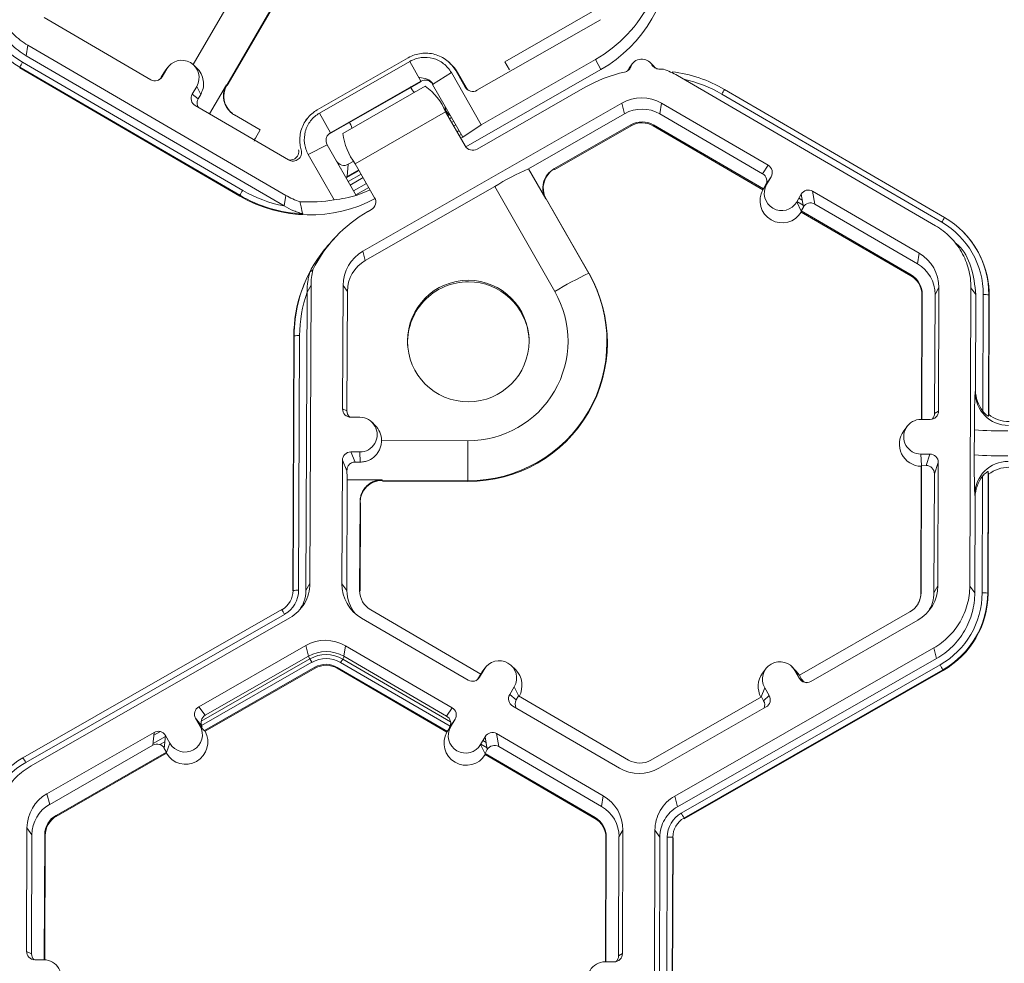
# Model space of a CAD drawing. Extents: x -324 to 159, y -27 to 266.
# Drawn here: x -216 to -212, y 205 to 208 of the extents above; entities that cross this region are included whole.
import ezdxf

# ---------------------------------------------------------------- set-up
doc = ezdxf.new("R2010")
doc.units = 0
doc.header["$LTSCALE"] = 0.5
doc.header["$MEASUREMENT"] = 0
doc.layers.add('CADdetails-9-EXTRAFINE', color=151, linetype='CONTINUOUS', lineweight=0)

msp = doc.modelspace()

# ---------------------------------------------------------------- linework, layer by layer
at = {"layer": 'CADdetails-9-EXTRAFINE'}
for p, q in [((-215.5933, 208.2352), (-215.4258, 208.5227)), ((-215.295, 208.4427), (-215.4625, 208.1552)), ((-215.4607, 208.1538), (-215.2938, 208.4404)), ((-214.0426, 208.4412), (-214.3833, 208.2462)), ((-216.1722, 208.4175), (-215.7578, 208.1762)), ((-214.4908, 208.1351), (-214.0113, 208.4094)), ((-216.2347, 208.3102), (-216.2414, 208.2689)), ((-216.2347, 208.3102), (-215.2333, 207.7272)), ((-216.2414, 208.2689), (-215.2402, 207.686)), ((-216.2557, 208.2443), (-215.4008, 207.7466)), ((-215.5778, 208.2202), (-215.5902, 208.2323)), ((-215.1113, 208.0594), (-214.7576, 208.2618)), ((-214.7511, 208.2476), (-215.1024, 208.0466)), ((-214.709, 208.1707), (-214.7511, 208.2476)), ((-214.595, 208.2396), (-214.601, 208.2455)), ((-214.4743, 208.0014), (-214.0309, 208.2551)), ((-214.3833, 208.2462), (-214.3651, 208.2144)), ((-214.0099, 208.2155), (-214.0309, 208.2551)), ((-213.8875, 208.2378), (-213.9004, 208.2205)), ((-213.803, 208.228), (-213.8184, 208.2432)), ((-216.2665, 208.2251), (-216.2669, 208.2224)), ((-215.4115, 207.7244), (-216.2669, 208.2224)), ((-215.4116, 207.7274), (-216.2665, 208.2251)), ((-215.7172, 208.1856), (-215.7071, 208.2029)), ((-215.6958, 208.2182), (-215.7135, 208.1879)), ((-215.7071, 208.2029), (-215.6958, 208.2182)), ((-215.7071, 208.2029), (-215.702, 208.2106)), ((-215.6917, 208.2245), (-215.702, 208.2106)), ((-214.5902, 208.2039), (-214.663, 208.1582)), ((-214.4743, 208.0014), (-214.5902, 208.2039)), ((-214.5735, 208.2117), (-214.5368, 208.1476)), ((-214.5659, 208.2039), (-214.5735, 208.2117)), ((-214.5331, 208.1464), (-214.5659, 208.2039)), ((-214.5345, 207.9154), (-214.0099, 208.2155)), ((-213.9055, 208.2126), (-213.9004, 208.2205)), ((-212.7104, 207.6094), (-213.7117, 208.1924)), ((-215.7172, 208.1856), (-215.7135, 208.1879)), ((-215.4641, 208.156), (-215.5297, 208.0434)), ((-214.7066, 208.17), (-215.0663, 207.9642)), ((-214.709, 208.1707), (-215.0603, 207.9697)), ((-214.7142, 208.1846), (-214.716, 208.1836)), ((-214.7066, 208.17), (-214.709, 208.1707)), ((-214.6797, 208.1729), (-214.6821, 208.1736)), ((-214.5458, 207.9535), (-214.663, 208.1582)), ((-214.6614, 208.1592), (-214.6619, 208.1599)), ((-215.5969, 208.12), (-215.5792, 208.1503)), ((-215.5969, 208.12), (-215.5739, 208.1021)), ((-215.564, 208.119), (-215.5792, 208.1503)), ((-215.5739, 208.1021), (-215.564, 208.119)), ((-215.0124, 207.9679), (-214.6921, 208.1512)), ((-214.5368, 208.1476), (-214.5331, 208.1464)), ((-214.0711, 208.1469), (-214.4907, 207.9068)), ((-212.6853, 207.6227), (-213.5402, 208.1203)), ((-213.5293, 208.1384), (-212.6744, 207.6408)), ((-215.5852, 208.0758), (-215.2228, 207.8648)), ((-213.928, 208.0856), (-214.9338, 207.5102)), ((-213.928, 208.0856), (-213.9174, 208.0443)), ((-213.7742, 208.0851), (-213.7809, 208.0438)), ((-213.3598, 207.8438), (-213.7742, 208.0851)), ((-215.333, 207.9813), (-215.4329, 208.0394)), ((-215.1024, 208.0466), (-215.0603, 207.9697)), ((-214.9638, 207.8501), (-214.6125, 208.0511)), ((-214.6158, 208.0602), (-214.609, 208.0641)), ((-214.5992, 208.0391), (-214.6158, 208.0602)), ((-214.5369, 207.9191), (-214.6125, 208.0511)), ((-214.5992, 208.0391), (-214.5958, 208.041)), ((-213.9174, 208.0443), (-214.2908, 207.8306)), ((-213.3815, 207.8112), (-213.7809, 208.0438)), ((-215.1513, 208.0244), (-215.1565, 208.0175)), ((-214.5894, 208.0297), (-214.5976, 208.025)), ((-214.5809, 208.015), (-214.5892, 208.0103)), ((-214.5733, 208.0016), (-214.5815, 207.9969)), ((-214.5458, 207.9535), (-214.4743, 208.0014)), ((-214.1918, 207.8301), (-213.8927, 208.0012)), ((-213.8927, 208.0012), (-213.8918, 207.9976)), ((-213.8059, 208.0009), (-213.8065, 207.9973)), ((-213.8059, 208.0009), (-213.3785, 207.7521)), ((-215.3515, 207.9496), (-215.333, 207.9813)), ((-215.0603, 207.9697), (-215.0663, 207.9642)), ((-214.5602, 207.9788), (-214.5684, 207.9741)), ((-214.5518, 207.964), (-214.56, 207.9593)), ((-214.1889, 207.8276), (-213.8918, 207.9976)), ((-213.8065, 207.9973), (-213.3804, 207.7492)), ((-215.0728, 207.9237), (-215.1461, 207.8858)), ((-215.0728, 207.9237), (-214.9598, 207.7262)), ((-214.554, 207.9488), (-214.5458, 207.9535)), ((-215.1461, 207.8858), (-215.0456, 207.7101)), ((-214.9947, 207.801), (-214.9906, 207.848)), ((-214.9906, 207.848), (-214.9695, 207.8601)), ((-214.8883, 207.7181), (-214.9638, 207.8501)), ((-215.018, 207.8301), (-215.0189, 207.8296)), ((-215.018, 207.8301), (-215.0181, 207.8282)), ((-214.9489, 207.824), (-214.9992, 207.7952)), ((-214.9503, 207.8264), (-214.9947, 207.801)), ((-214.9405, 207.8093), (-214.9908, 207.7805)), ((-214.2908, 207.8306), (-214.2239, 207.7137)), ((-214.1907, 207.8298), (-214.1889, 207.8276)), ((-213.3815, 207.8112), (-213.3598, 207.8438)), ((-214.9328, 207.7959), (-214.9832, 207.7671)), ((-214.9197, 207.773), (-214.9701, 207.7442)), ((-213.3482, 207.7996), (-213.3698, 207.767)), ((-213.3658, 207.7692), (-213.3482, 207.7996)), ((-214.9113, 207.7583), (-214.9616, 207.7295)), ((-214.422, 207.7617), (-214.9245, 207.4742)), ((-214.1884, 207.3537), (-214.422, 207.7617)), ((-213.3791, 207.7511), (-213.3804, 207.7492)), ((-213.3791, 207.7511), (-213.3658, 207.7692)), ((-213.3785, 207.7521), (-213.3791, 207.7511)), ((-213.3785, 207.7521), (-213.3698, 207.767)), ((-213.2492, 207.7014), (-213.2316, 207.7317)), ((-213.2233, 207.6817), (-213.2316, 207.7317)), ((-212.7729, 207.5021), (-213.1873, 207.7434)), ((-213.1873, 207.7434), (-213.179, 207.6934)), ((-215.4115, 207.7244), (-215.4116, 207.7274)), ((-215.24, 207.6859), (-215.2333, 207.7272)), ((-214.2223, 207.7135), (-214.057, 207.4248)), ((-214.2206, 207.7113), (-214.2223, 207.7135)), ((-214.0558, 207.4236), (-214.2206, 207.7113)), ((-213.2317, 207.6653), (-213.2492, 207.7014)), ((-213.2484, 207.7028), (-213.2245, 207.6889)), ((-213.2406, 207.7162), (-213.2278, 207.7088)), ((-213.2321, 207.7308), (-213.2314, 207.7304)), ((-212.7796, 207.4608), (-213.179, 207.6934)), ((-214.901, 207.672), (-214.9141, 207.6645)), ((-213.232, 207.6667), (-213.2233, 207.6817)), ((-213.232, 207.6667), (-212.8046, 207.4179)), ((-213.232, 207.6667), (-213.2317, 207.6653)), ((-213.2313, 207.6624), (-213.2317, 207.6653)), ((-213.2313, 207.6624), (-212.8052, 207.4144)), ((-212.605, 207.5875), (-212.6059, 207.5884)), ((-215.0394, 207.5656), (-215.0498, 207.5546)), ((-212.6153, 207.5244), (-212.631, 207.5401)), ((-214.9338, 207.5102), (-214.9245, 207.4742)), ((-212.7729, 207.5021), (-212.7796, 207.4608)), ((-214.057, 207.4248), (-214.0558, 207.4236)), ((-212.8046, 207.4179), (-212.8052, 207.4144)), ((-215.1507, 207.3514), (-215.1551, 206.1932)), ((-215.1354, 207.3779), (-215.1507, 207.3516)), ((-215.1354, 207.3779), (-215.1398, 206.2194)), ((-215.0111, 207.3774), (-215.013, 206.898)), ((-215.0111, 207.3774), (-214.9943, 207.3544)), ((-214.9943, 207.3544), (-214.9961, 206.8901)), ((-212.6965, 207.3687), (-212.7118, 207.3425)), ((-212.6983, 206.8893), (-212.6965, 207.3687)), ((-212.5767, 206.2098), (-212.5723, 207.3683)), ((-212.5529, 207.3419), (-212.5723, 207.3683)), ((-212.7628, 207.3404), (-212.7646, 206.8572)), ((-212.7615, 207.3427), (-212.7633, 206.8572)), ((-212.7615, 207.3427), (-212.7628, 207.3404)), ((-212.7136, 206.8804), (-212.7118, 207.3425)), ((-212.5543, 206.9704), (-212.5529, 207.3419)), ((-212.5262, 206.8887), (-212.5245, 207.3418)), ((-212.5029, 207.3411), (-212.5047, 206.8697)), ((-212.5016, 207.3394), (-212.5033, 206.8766)), ((-212.5029, 207.3411), (-212.5016, 207.3394)), ((-215.2061, 206.1911), (-215.2023, 207.1807)), ((-215.205, 206.1928), (-215.2013, 207.1818)), ((-215.2013, 207.1818), (-215.2023, 207.1807)), ((-215.1798, 207.1822), (-215.1835, 206.1933)), ((-212.5558, 206.9629), (-212.5543, 206.9704)), ((-215.013, 206.898), (-214.9961, 206.8901)), ((-214.9456, 206.8653), (-214.9807, 206.8655)), ((-212.7659, 206.8572), (-212.7308, 206.8571)), ((-212.7136, 206.8804), (-212.6983, 206.8893)), ((-212.5047, 206.8697), (-212.5033, 206.8766)), ((-214.8862, 206.8338), (-214.8985, 206.846)), ((-212.8203, 206.83), (-212.8333, 206.8126)), ((-212.5593, 206.7196), (-212.5589, 206.8166)), ((-214.8616, 206.7752), (-214.5262, 206.774)), ((-214.5262, 206.774), (-214.5264, 206.619)), ((-214.9461, 206.7305), (-214.9812, 206.7306)), ((-214.9812, 206.7306), (-214.9639, 206.6915)), ((-214.9444, 206.6914), (-214.9461, 206.7305)), ((-212.7664, 206.7223), (-212.7314, 206.7222)), ((-212.7644, 206.6775), (-212.7664, 206.7223)), ((-212.7467, 206.6786), (-212.7314, 206.7222)), ((-215.0137, 206.6984), (-215.0155, 206.219)), ((-214.9959, 206.6579), (-215.0137, 206.6984)), ((-214.9639, 206.6915), (-214.9444, 206.6914)), ((-212.7653, 206.6749), (-212.7672, 206.182)), ((-212.764, 206.6787), (-212.7659, 206.1843)), ((-212.7653, 206.6749), (-212.764, 206.6787)), ((-212.764, 206.6787), (-212.7467, 206.6786)), ((-212.6991, 206.6897), (-212.7145, 206.6461)), ((-212.7009, 206.2103), (-212.6991, 206.6897)), ((-214.9945, 206.6228), (-214.9962, 206.1926)), ((-214.8598, 206.6223), (-214.9945, 206.6228)), ((-212.7162, 206.1841), (-212.7145, 206.6461)), ((-212.5289, 206.1834), (-212.5272, 206.6365)), ((-212.5055, 206.6541), (-212.5073, 206.1827)), ((-212.5042, 206.6438), (-212.506, 206.181)), ((-212.5042, 206.6438), (-212.5055, 206.6541)), ((-214.5264, 206.619), (-214.8593, 206.6202)), ((-214.858, 206.6173), (-214.5263, 206.616)), ((-214.5264, 206.619), (-214.5263, 206.616)), ((-212.5559, 206.555), (-212.5573, 206.5663)), ((-212.5573, 206.1835), (-212.5559, 206.555)), ((-214.9465, 206.1924), (-214.9452, 206.5369)), ((-214.9435, 206.5324), (-214.9448, 206.5353)), ((-214.9448, 206.1901), (-214.9435, 206.5324)), ((-215.1551, 206.1932), (-215.1398, 206.2194)), ((-215.0155, 206.219), (-214.9962, 206.1926)), ((-212.7009, 206.2103), (-212.7162, 206.1841)), ((-212.5767, 206.2098), (-212.5573, 206.1835)), ((-215.205, 206.1928), (-215.2061, 206.1911)), ((-214.9465, 206.1924), (-214.9448, 206.1901)), ((-212.7659, 206.1843), (-212.7672, 206.182)), ((-212.5073, 206.1827), (-212.506, 206.181)), ((-215.2229, 206.1406), (-215.2221, 206.1416)), ((-216.2543, 205.5427), (-215.2485, 206.1182)), ((-215.2379, 206.1), (-216.2436, 205.5246)), ((-214.476, 205.8683), (-214.9034, 206.1171)), ((-212.8096, 206.1093), (-213.2388, 205.8637)), ((-215.2171, 206.0866), (-216.2229, 205.5112)), ((-214.9392, 206.0856), (-214.5248, 205.8443)), ((-213.1945, 205.8394), (-212.7783, 206.0775)), ((-215.1554, 205.9788), (-215.5717, 205.7407)), ((-215.1554, 205.9788), (-215.1448, 205.9375)), ((-215.0017, 205.9783), (-215.0084, 205.937)), ((-214.5873, 205.737), (-215.0017, 205.9783)), ((-215.1448, 205.9375), (-215.546, 205.7079)), ((-215.1403, 205.9268), (-215.1458, 205.9369)), ((-215.0125, 205.9264), (-215.0071, 205.9362)), ((-214.609, 205.7044), (-215.0084, 205.937)), ((-213.7224, 205.3943), (-212.7166, 205.9697)), ((-212.7059, 205.9284), (-212.7166, 205.9697)), ((-215.5617, 205.6857), (-215.1403, 205.9268)), ((-215.5603, 205.6688), (-215.1323, 205.9137)), ((-215.1403, 205.9268), (-215.1323, 205.9137)), ((-215.0125, 205.9264), (-215.0207, 205.9132)), ((-215.0207, 205.9132), (-214.5949, 205.6653)), ((-215.0125, 205.9264), (-214.5934, 205.6824)), ((-214.3418, 205.8853), (-214.3572, 205.9005)), ((-213.7117, 205.3529), (-212.7059, 205.9284)), ((-213.6976, 205.3282), (-212.6918, 205.9037)), ((-213.2519, 205.8812), (-213.2674, 205.8964)), ((-215.5494, 205.6488), (-215.1201, 205.8944)), ((-215.5472, 205.6459), (-215.1192, 205.8908)), ((-215.1201, 205.8944), (-215.1192, 205.8908)), ((-215.0334, 205.8941), (-215.0339, 205.8905)), ((-215.0339, 205.8905), (-214.6079, 205.6424)), ((-215.0334, 205.8941), (-214.606, 205.6453)), ((-214.476, 205.8683), (-214.4847, 205.8534)), ((-214.4628, 205.8863), (-214.4805, 205.856)), ((-214.4764, 205.8681), (-214.4716, 205.8752)), ((-214.4761, 205.8683), (-214.4628, 205.8863)), ((-214.4587, 205.8926), (-214.4716, 205.8752)), ((-212.6811, 205.8844), (-213.6868, 205.309)), ((-212.6804, 205.8817), (-213.6861, 205.3062)), ((-213.3688, 205.8885), (-213.3818, 205.8712)), ((-213.2561, 205.8818), (-213.2387, 205.8514)), ((-213.2387, 205.8637), (-213.2561, 205.8818)), ((-213.2519, 205.8812), (-213.2381, 205.8635)), ((-213.2388, 205.8637), (-213.2302, 205.8487)), ((-212.6811, 205.8844), (-212.6804, 205.8817)), ((-214.4847, 205.8534), (-214.4805, 205.856)), ((-213.2387, 205.8514), (-213.2302, 205.8487)), ((-214.3462, 205.8185), (-214.3639, 205.7881)), ((-214.3639, 205.7881), (-214.3382, 205.7681)), ((-214.3289, 205.7826), (-214.3462, 205.8185)), ((-214.3295, 205.783), (-214.3382, 205.7681)), ((-213.9021, 205.5342), (-214.3295, 205.783)), ((-213.3865, 205.7792), (-213.3732, 205.8148)), ((-213.3774, 205.7645), (-213.3558, 205.7844)), ((-213.3732, 205.8148), (-213.3558, 205.7844)), ((-214.3522, 205.7439), (-213.9378, 205.5026)), ((-213.386, 205.7795), (-213.8153, 205.5339)), ((-213.386, 205.7795), (-213.3774, 205.7645)), ((-215.5717, 205.7407), (-215.546, 205.7079)), ((-214.609, 205.7044), (-214.5873, 205.737)), ((-213.784, 205.5021), (-213.3678, 205.7402)), ((-215.5837, 205.6965), (-215.5663, 205.6661)), ((-215.558, 205.6638), (-215.5837, 205.6965)), ((-215.582, 205.6936), (-215.5816, 205.6939)), ((-215.5736, 205.6789), (-215.571, 205.6804)), ((-215.5487, 205.6479), (-215.5663, 205.6661)), ((-215.5658, 205.6656), (-215.5614, 205.6681)), ((-214.5756, 205.6928), (-214.5973, 205.6602)), ((-214.5933, 205.6625), (-214.5756, 205.6928)), ((-215.745, 205.6415), (-216.1612, 205.4034)), ((-215.7494, 205.5916), (-215.745, 205.6415)), ((-215.746, 205.6302), (-215.7205, 205.6447)), ((-215.7008, 205.6295), (-215.7052, 205.5796)), ((-215.6834, 205.5991), (-215.7008, 205.6295)), ((-215.5487, 205.6479), (-215.5494, 205.6488)), ((-215.5472, 205.6459), (-215.5487, 205.6479)), ((-214.6066, 205.6444), (-214.6079, 205.6424)), ((-214.6066, 205.6444), (-214.5933, 205.6625)), ((-214.606, 205.6453), (-214.6066, 205.6444)), ((-214.606, 205.6453), (-214.5973, 205.6602)), ((-214.0003, 205.3953), (-214.4147, 205.6366)), ((-214.4147, 205.6366), (-214.4065, 205.5866)), ((-215.7494, 205.5916), (-216.1505, 205.362)), ((-215.7488, 205.5982), (-215.7011, 205.6255)), ((-215.7222, 205.5939), (-215.703, 205.6049)), ((-215.6967, 205.5632), (-215.6834, 205.5991)), ((-214.459, 205.6249), (-214.4767, 205.5946)), ((-214.4592, 205.5586), (-214.4767, 205.5946)), ((-214.4758, 205.596), (-214.4519, 205.5821)), ((-214.468, 205.6094), (-214.4552, 205.602)), ((-214.4595, 205.624), (-214.4588, 205.6236)), ((-214.4507, 205.5749), (-214.459, 205.6249)), ((-216.1259, 205.319), (-215.6966, 205.5646)), ((-216.125, 205.3154), (-215.697, 205.5602)), ((-215.7083, 205.5841), (-215.7046, 205.5862)), ((-215.6966, 205.5646), (-215.7052, 205.5796)), ((-215.6967, 205.5632), (-215.697, 205.5602)), ((-215.6966, 205.5646), (-215.6967, 205.5632)), ((-214.4507, 205.5749), (-214.4594, 205.5599)), ((-214.4594, 205.5599), (-214.032, 205.3111)), ((-214.4592, 205.5586), (-214.4594, 205.5599)), ((-214.4587, 205.5556), (-214.4592, 205.5586)), ((-214.4587, 205.5556), (-214.0326, 205.3075)), ((-214.007, 205.354), (-214.4065, 205.5866)), ((-216.1612, 205.4034), (-216.1505, 205.362)), ((-214.0003, 205.3953), (-214.007, 205.354)), ((-213.7224, 205.3943), (-213.7117, 205.3529)), ((-216.1259, 205.319), (-216.125, 205.3154)), ((-214.032, 205.3111), (-214.0326, 205.3075)), ((-213.6868, 205.309), (-213.6861, 205.3062)), ((-216.2386, 205.2706), (-216.2404, 204.7912)), ((-216.2386, 205.2706), (-216.2192, 205.2442)), ((-213.924, 205.2619), (-213.9393, 205.2357)), ((-213.9258, 204.7825), (-213.924, 205.2619)), ((-213.8041, 204.103), (-213.7997, 205.2615)), ((-213.7804, 205.2351), (-213.7997, 205.2615)), ((-216.2192, 205.2442), (-216.221, 204.7821)), ((-216.1714, 204.7585), (-216.1696, 205.244)), ((-216.1697, 204.7585), (-216.1679, 205.2417)), ((-216.1696, 205.244), (-216.1679, 205.2417)), ((-213.9902, 205.2336), (-213.9921, 204.7504)), ((-213.9889, 205.2358), (-213.9908, 204.7504)), ((-213.9889, 205.2358), (-213.9902, 205.2336)), ((-213.941, 204.7736), (-213.9393, 205.2357)), ((-213.7848, 204.0767), (-213.7804, 205.2351)), ((-213.7563, 204.0766), (-213.7519, 205.235)), ((-213.7303, 205.2343), (-213.7347, 204.0759)), ((-213.729, 205.2326), (-213.7334, 204.0742)), ((-213.7303, 205.2343), (-213.729, 205.2326)), ((-216.2404, 204.7912), (-216.221, 204.7821)), ((-216.2081, 204.7587), (-216.1731, 204.7586)), ((-213.9934, 204.7504), (-213.9583, 204.7503)), ((-213.941, 204.7736), (-213.9258, 204.7825))]:
    msp.add_line(p, q, dxfattribs=at)
at = {"layer": 'CADdetails-9-EXTRAFINE', "flags": 128}
for points in [[(-213.767, 208.217), (-213.7756, 208.2175), (-213.7843, 208.2178)], [(-214.6018, 208.0323), (-214.6015, 208.0328), (-214.5992, 208.0391)], [(-215.001, 207.7982), (-215.001, 207.7982), (-214.9947, 207.801)], [(-214.9059, 207.7489), (-214.9303, 207.7378), (-214.9598, 207.7262)]]:
    msp.add_lwpolyline(points, dxfattribs=at)
at = {"layer": 'CADdetails-9-EXTRAFINE'}
msp.add_circle((-214.5247, 207.1613), 0.2361, dxfattribs=at)
for centre, radius, start, end in [((-214.2778, 208.6838), 0.5394, 299.7708, 359.7788), ((-216.0929, 208.5234), 0.3452, 179.7858, 239.7984), ((-216.0929, 208.524), 0.3236, 179.7858, 239.7984), ((-214.2989, 208.7234), 0.5396, 299.7742, 333.3844), ((-215.9111, 208.0375), 0.4018, 149.0357, 152.1797), ((-215.6375, 208.1843), 0.0675, 329.7995, 149.788), ((-213.8507, 208.2104), 0.0459, 30.5097, 159.7282), ((-213.803, 207.6784), 0.5398, 102.2213, 119.7763), ((-213.8008, 207.672), 0.5397, 59.794, 82.7985), ((-215.7415, 208.2042), 0.0324, 239.7904, 329.771), ((-215.7451, 208.2019), 0.0324, 301.8386, 329.7745), ((-215.3888, 208.1123), 0.0852, 149.7922, 232.1925), ((-215.4533, 208.1752), 0.022, 240.6679, 245.408), ((-214.6899, 208.1407), 0.0337, 32.9934, 72.4969), ((-213.8009, 207.6726), 0.5181, 59.7939, 77.3156), ((-215.5689, 208.1037), 0.0324, 149.7722, 239.8035), ((-214.6674, 208.193), 0.0938, 208.098, 224.6117), ((-214.817, 207.9702), 0.2199, 21.5782, 55.3971), ((-214.5075, 208.1643), 0.0337, 209.7982, 299.7831), ((-214.5038, 208.1632), 0.0337, 209.7928, 248.888), ((-213.2407, 207.9521), 0.3435, 147.1437, 150.667), ((-213.8516, 207.9521), 0.1538, 59.7957, 119.7761), ((-215.443, 208.0231), 0.0192, 54.259, 58.3752), ((-214.6484, 208.0686), 0.0337, 345.5983, 11.1155), ((-213.8496, 207.9258), 0.1365, 59.7957, 119.7761), ((-215.0812, 207.9561), 0.1094, 17.1501, 31.2628), ((-213.8496, 207.9259), 0.0868, 59.7957, 119.7761), ((-213.8494, 207.9236), 0.0853, 59.7957, 119.7761), ((-214.7615, 208.0023), 0.2532, 187.8033, 216.9652), ((-215.3238, 207.9335), 0.0321, 149.776, 173.5916), ((-214.5077, 207.936), 0.0338, 210.0545, 300.0783), ((-215.0074, 207.8772), 0.0337, 209.7982, 299.7831), ((-213.8031, 206.7422), 1.1927, 114.1375, 121.2608), ((-214.1483, 207.7558), 0.0852, 119.7963, 209.7595), ((-214.1915, 207.8287), 0.00137, 52.4281, 103.4258), ((-213.3978, 207.7833), 0.0324, 329.7722, 59.8035), ((-213.3761, 207.8159), 0.0324, 329.7722, 59.8035), ((-215.0563, 207.5399), 0.4018, 149.0357, 152.1797), ((-215.1401, 208.1944), 0.5181, 239.794, 258.8625), ((-213.3053, 207.7067), 0.0863, 150.4757, 329.1117), ((-213.3075, 207.7353), 0.0675, 149.7995, 329.788), ((-213.2036, 207.7154), 0.0324, 59.7904, 149.771), ((-215.1401, 208.1939), 0.5398, 239.7952, 267.0958), ((-215.1399, 208.1909), 0.5398, 239.7949, 298.0139), ((-215.1421, 208.2412), 0.5398, 266.1761, 280.2983), ((-215.1015, 208.2444), 0.5372, 275.9792, 285.3), ((-214.9177, 207.7014), 0.0338, 299.4691, 29.5349), ((-214.2233, 207.712), 0.00183, 56.7686, 109.6638), ((-213.1953, 207.6654), 0.0324, 59.7904, 149.771), ((-214.6462, 207.1962), 0.5396, 119.7742, 153.3844), ((-212.3859, 207.4544), 0.3435, 147.1437, 150.667), ((-212.8481, 207.343), 0.3236, 359.7858, 59.7984), ((-212.8481, 207.3424), 0.3452, 359.7858, 59.7984), ((-212.8479, 207.3407), 0.3463, 359.7841, 45.4598), ((-214.4624, 207.0033), 0.8056, 136.8167, 140.4907), ((-214.663, 207.1786), 0.5393, 141.3115, 179.7818), ((-214.8574, 207.3768), 0.1537, 119.7713, 179.7783), ((-212.8502, 207.3693), 0.1537, 359.7858, 59.7984), ((-214.8557, 207.3539), 0.1386, 119.7713, 179.7783), ((-214.662, 207.1797), 0.5393, 152.4663, 179.7821), ((-212.8482, 207.343), 0.1364, 359.7858, 59.7984), ((-214.5243, 207.1555), 0.2361, 89.7758, 184.4029), ((-214.5243, 207.1574), 0.5384, 269.7691, 29.7805), ((-214.5241, 207.1556), 0.5396, 269.7691, 29.7805), ((-214.5242, 207.1555), 0.2361, 4.4232, 89.7959), ((-213.3745, 206.0059), 1.5745, 115.6889, 121.1291), ((-212.848, 207.3407), 0.0852, 359.7858, 59.7984), ((-212.8482, 207.343), 0.0867, 359.7858, 59.7984), ((-214.662, 207.1803), 0.5177, 160.7039, 179.7826), ((-214.5246, 207.1613), 0.3873, 269.7694, 29.7802), ((-212.52, 207.1276), 0.2142, 85.4029, 91.1926), ((-215.1858, 206.9714), 0.211, 88.353, 94.2077), ((-212.4234, 206.9698), 0.131, 179.7443, 218.2565), ((-210.2176, 206.8397), 2.3415, 176.9836, 180.5645), ((-212.4263, 206.9631), 0.1295, 180.1005, 269.8125), ((-214.9806, 206.8978), 0.0324, 179.7891, 269.7994), ((-214.9637, 206.89), 0.0324, 179.7822, 228.2879), ((-214.9459, 206.7979), 0.0674, 269.7666, 89.7987), ((-212.7662, 206.7898), 0.0674, 89.7666, 269.7987), ((-212.7307, 206.8894), 0.0324, 269.7735, 359.7751), ((-212.7459, 206.8805), 0.0324, 316.1805, 359.7827), ((-212.4233, 206.9773), 0.1286, 231.5367, 269.7736), ((-214.9441, 206.775), 0.0825, 0.1272, 45.459), ((-212.4559, 208.0978), 1.2853, 265.4029, 271.1926), ((-212.764, 206.7612), 0.0863, 143.3775, 269.1181), ((-214.9813, 206.6982), 0.0324, 89.7735, 179.7751), ((-212.7315, 206.6898), 0.0324, 359.7891, 89.7994), ((-209.8087, 206.6787), 2.7509, 179.149, 182.3419), ((-212.4562, 208.0008), 1.2853, 265.4029, 271.1926), ((-212.7468, 206.6462), 0.0324, 359.7891, 89.7994), ((-212.4281, 206.5646), 0.1292, 89.6245, 179.2532), ((-212.425, 206.5425), 0.1286, 89.7988, 128.033), ((-214.4398, 206.6614), 0.5561, 180.3561, 183.9846), ((-214.8533, 206.6229), 0.00654, 185.9078, 204.4235), ((-212.4249, 206.5546), 0.131, 141.3108, 179.8203), ((-214.8596, 206.5349), 0.0853, 89.8161, 179.7324), ((-214.9378, 206.5378), 0.00741, 186.555, 199.2341), ((-214.8618, 206.2184), 0.1537, 179.7858, 239.7984), ((-212.8546, 206.2109), 0.1537, 299.7713, 359.7783), ((-215.2914, 206.1931), 0.0864, 299.7713, 359.7783), ((-215.2914, 206.1937), 0.1079, 299.7713, 359.7783), ((-215.1896, 205.9824), 0.211, 88.353, 94.2077), ((-214.8598, 206.1921), 0.1364, 179.7839, 221.3983), ((-214.8598, 206.1921), 0.0867, 179.7858, 239.7984), ((-212.8526, 206.1846), 0.0868, 299.7713, 359.7783), ((-212.8524, 206.1823), 0.0852, 323.3703, 359.7812), ((-212.8526, 206.1846), 0.1364, 327.4315, 359.7816), ((-212.8525, 206.1846), 0.3237, 299.7713, 359.7783), ((-212.8525, 206.1841), 0.3452, 299.7713, 359.7783), ((-212.8524, 206.1824), 0.3464, 299.7713, 359.7783), ((-212.5244, 205.9692), 0.2142, 85.4029, 91.1926), ((-215.6325, 205.8802), 0.4517, 29.1127, 31.7856), ((-215.0791, 205.8453), 0.1538, 59.7957, 119.7761), ((-215.077, 205.819), 0.1365, 59.7957, 119.7761), ((-215.0768, 205.8159), 0.1278, 59.7957, 119.7761), ((-215.0769, 205.8167), 0.1116, 59.7957, 119.7761), ((-215.077, 205.8191), 0.0868, 59.7957, 119.7761), ((-215.0769, 205.8168), 0.0853, 59.7957, 119.7761), ((-214.4045, 205.8524), 0.0675, 329.7995, 149.788), ((-213.3147, 205.8483), 0.0675, 29.7867, 209.7661), ((-213.155, 205.6326), 0.5367, 27.9861, 30.3446), ((-214.4023, 205.8238), 0.0863, 330.4586, 45.4601), ((-213.3125, 205.8197), 0.0863, 143.3686, 209.0991), ((-214.5085, 205.8723), 0.0324, 239.7904, 329.771), ((-214.5127, 205.8697), 0.0324, 301.8386, 329.7745), ((-213.2106, 205.8675), 0.0324, 209.7982, 299.7831), ((-213.2022, 205.8648), 0.0324, 209.7929, 252.4982), ((-214.3359, 205.7719), 0.0324, 149.7722, 239.8035), ((-213.3839, 205.7683), 0.0324, 299.7643, 29.7914), ((-214.3102, 205.7518), 0.0324, 149.77, 209.5994), ((-213.4055, 205.7484), 0.0324, 336.7888, 29.7952), ((-215.5556, 205.7126), 0.0324, 119.7643, 209.7914), ((-215.5299, 205.6799), 0.0324, 119.7643, 209.7914), ((-214.6252, 205.6765), 0.0324, 329.7722, 59.8035), ((-214.6036, 205.7091), 0.0324, 329.7722, 59.8035), ((-215.6248, 205.6326), 0.0675, 209.7867, 29.7661), ((-215.7289, 205.6134), 0.0324, 29.7982, 119.7831), ((-215.6226, 205.604), 0.0863, 210.4793, 29.0736), ((-214.5328, 205.5999), 0.0863, 150.492, 329.0954), ((-214.535, 205.6285), 0.0675, 149.7995, 329.788), ((-214.431, 205.6086), 0.0324, 59.7904, 149.771), ((-215.7333, 205.5635), 0.0324, 29.7982, 119.7831), ((-214.4227, 205.5586), 0.0324, 59.7904, 149.771), ((-216.0828, 205.2431), 0.3452, 119.7713, 179.7783), ((-216.0829, 205.2436), 0.3237, 119.7713, 179.7783), ((-216.6383, 205.3048), 0.4517, 29.1127, 31.7856), ((-213.8584, 205.6092), 0.0868, 239.7957, 299.7761), ((-213.8604, 205.6356), 0.1538, 239.7957, 299.7761), ((-216.0849, 205.27), 0.1537, 119.7713, 179.7783), ((-216.0828, 205.2436), 0.1364, 119.7713, 179.7783), ((-214.0777, 205.2625), 0.1537, 359.7858, 59.7984), ((-214.0756, 205.2362), 0.1364, 359.7858, 59.7984), ((-213.644, 205.2346), 0.1079, 119.7713, 179.7783), ((-214.1607, 205.0571), 0.5367, 27.9861, 30.3446), ((-216.0828, 205.2437), 0.0868, 119.7713, 179.7783), ((-216.0826, 205.2414), 0.0852, 119.7713, 179.7783), ((-214.0755, 205.2339), 0.0852, 359.7858, 59.7984), ((-214.0757, 205.2362), 0.0867, 359.7858, 59.7984), ((-213.6439, 205.234), 0.0864, 119.7713, 179.7783), ((-213.7475, 205.0208), 0.2142, 85.4029, 91.1926), ((-216.208, 204.7911), 0.0324, 179.7891, 269.7994), ((-216.1886, 204.782), 0.0324, 179.7822, 225.6849), ((-216.1733, 204.6911), 0.0674, 269.7666, 89.7987), ((-213.9936, 204.683), 0.0674, 89.7666, 269.7987), ((-213.9582, 204.7827), 0.0324, 269.7735, 359.7751), ((-213.9734, 204.7737), 0.0324, 316.1805, 359.7827)]:
    msp.add_arc(centre, radius, start, end, dxfattribs=at)
for points, knots in [([(-216.3728, 208.5513), (-216.3729, 208.5271), (-216.3698, 208.5028), (-216.3574, 208.4559), (-216.3481, 208.4333), (-216.324, 208.3912), (-216.3092, 208.3717), (-216.275, 208.3373), (-216.2557, 208.3224), (-216.2347, 208.3102)], [5.759674, 5.759674, 5.759674, 5.759674, 6.02143, 6.02143, 6.283185, 6.283185, 6.544941, 6.544941, 6.806696, 6.806696, 6.806696, 6.806696]), ([(-216.2414, 208.2689), (-216.2637, 208.2818), (-216.2842, 208.2977), (-216.3205, 208.3343), (-216.3363, 208.355), (-216.3619, 208.3997), (-216.3717, 208.4237), (-216.3849, 208.4735), (-216.3882, 208.4993), (-216.3881, 208.5251)], [5.759674, 5.759674, 5.759674, 5.759674, 6.02143, 6.02143, 6.283185, 6.283185, 6.544941, 6.544941, 6.806696, 6.806696, 6.806696, 6.806696]), ([(-214.5735, 208.2117), (-214.5823, 208.227), (-214.5941, 208.2406), (-214.622, 208.2622), (-214.6381, 208.2702), (-214.6722, 208.2795), (-214.6902, 208.2807), (-214.7252, 208.2762), (-214.7423, 208.2705), (-214.7576, 208.2618)], [4.712389, 4.712389, 4.712389, 4.712389, 5.105088, 5.105088, 5.497787, 5.497787, 5.890486, 5.890486, 6.283185, 6.283185, 6.283185, 6.283185]), ([(-214.7511, 208.2476), (-214.7377, 208.2552), (-214.7228, 208.2602), (-214.6922, 208.2642), (-214.6765, 208.2631), (-214.6616, 208.259), (-214.6467, 208.255), (-214.6326, 208.248), (-214.6082, 208.2291), (-214.5979, 208.2172), (-214.5902, 208.2039)], [5.497939, 5.497939, 5.497939, 5.497939, 5.890486, 5.890486, 6.283185, 6.283185, 6.283185, 6.675884, 6.675884, 7.068431, 7.068431, 7.068431, 7.068431]), ([(-214.596, 208.2383), (-214.5921, 208.2354), (-214.5795, 208.2265), (-214.5714, 208.2131), (-214.5659, 208.2039)], [0, 0, 0, 0, 0.313722, 1, 1, 1, 1]), ([(-213.7843, 208.2178), (-213.7898, 208.218), (-213.7951, 208.2196), (-213.8044, 208.2251), (-213.8083, 208.229), (-213.8111, 208.2338)], [0, 0, 0, 0, 0.5, 0.5, 1, 1, 1, 1]), ([(-215.564, 208.119), (-215.5605, 208.1266), (-215.5533, 208.1419), (-215.5519, 208.1678), (-215.5584, 208.1935), (-215.5682, 208.2121), (-215.5772, 208.219), (-215.5781, 208.2198)], [0, 0, 0, 0, 0.224932, 0.448905, 0.696528, 0.967118, 1, 1, 1, 1]), ([(-213.8937, 208.2263), (-213.8956, 208.2212), (-213.8988, 208.2167), (-213.907, 208.2096), (-213.9119, 208.2071), (-213.9173, 208.2059)], [0, 0, 0, 0, 0.5, 0.5, 1, 1, 1, 1]), ([(-215.4329, 208.0394), (-215.4377, 208.0423), (-215.4423, 208.0455), (-215.4506, 208.0529), (-215.4545, 208.057), (-215.4613, 208.0659), (-215.4642, 208.0706), (-215.4692, 208.0806), (-215.4712, 208.0859), (-215.4741, 208.0966), (-215.475, 208.1021), (-215.4758, 208.1133), (-215.4756, 208.1189), (-215.4734, 208.1354), (-215.4698, 208.1463), (-215.4641, 208.156)], [0, 0, 0, 0, 0.125, 0.125, 0.25, 0.25, 0.375, 0.375, 0.5, 0.5, 0.625, 0.625, 0.75, 0.75, 1, 1, 1, 1]), ([(-214.6619, 208.1599), (-214.6669, 208.1687), (-214.6753, 208.1751), (-214.6941, 208.1825), (-214.7042, 208.1837), (-214.7142, 208.1846)], [0, 0, 0, 0, 0.5, 0.5, 1, 1, 1, 1]), ([(-214.663, 208.1582), (-214.6652, 208.1621), (-214.6681, 208.1654), (-214.6751, 208.1708), (-214.6791, 208.1728), (-214.6918, 208.1763), (-214.7012, 208.1752), (-214.709, 208.1707)], [0, 0, 0, 0, 0.25, 0.25, 0.5, 0.5, 1, 1, 1, 1]), ([(-215.5729, 208.0686), (-215.5743, 208.071), (-215.5772, 208.076), (-215.5787, 208.0859), (-215.5774, 208.0951), (-215.5748, 208.1002), (-215.5739, 208.1021)], [0, 0, 0, 0, 0.275023, 0.554108, 0.834579, 1, 1, 1, 1]), ([(-215.1113, 208.0594), (-215.1266, 208.0506), (-215.1402, 208.0388), (-215.1618, 208.0109), (-215.1698, 207.9948), (-215.1791, 207.9607), (-215.1803, 207.9427), (-215.1772, 207.9179), (-215.1756, 207.9107), (-215.1735, 207.9036)], [3.141593, 3.141593, 3.141593, 3.141593, 3.534292, 3.534292, 3.926991, 3.926991, 4.31969, 4.31969, 4.483819, 4.483819, 4.483819, 4.483819]), ([(-215.1461, 207.8858), (-215.1538, 207.8992), (-215.1588, 207.9141), (-215.1627, 207.9447), (-215.1616, 207.9604), (-215.1576, 207.9752), (-215.1535, 207.9901), (-215.1465, 208.0042), (-215.1276, 208.0286), (-215.1158, 208.0389), (-215.1024, 208.0466)], [5.497939, 5.497939, 5.497939, 5.497939, 5.890486, 5.890486, 6.283185, 6.283185, 6.283185, 6.675884, 6.675884, 7.068431, 7.068431, 7.068431, 7.068431]), ([(-215.0603, 207.9697), (-215.0642, 207.9675), (-215.0675, 207.9646), (-215.0729, 207.9576), (-215.0749, 207.9536), (-215.0784, 207.9408), (-215.0773, 207.9314), (-215.0728, 207.9237)], [0, 0, 0, 0, 0.25, 0.25, 0.5, 0.5, 1, 1, 1, 1]), ([(-215.1735, 207.9036), (-215.1716, 207.8971), (-215.1716, 207.8902), (-215.1757, 207.8773), (-215.1797, 207.8715), (-215.1902, 207.8633), (-215.1968, 207.8607), (-215.2068, 207.86), (-215.2102, 207.8603), (-215.2167, 207.8618), (-215.2198, 207.8631), (-215.2228, 207.8648)], [0, 0, 0, 0, 0.25, 0.25, 0.5, 0.5, 0.75, 0.75, 0.875, 0.875, 1, 1, 1, 1]), ([(-215.2199, 207.8648), (-215.2171, 207.8645), (-215.2106, 207.864), (-215.2006, 207.8676), (-215.1914, 207.8745), (-215.1851, 207.8842), (-215.1824, 207.8946), (-215.1831, 207.9013), (-215.1835, 207.9042)], [0, 0, 0, 0, 0.132839, 0.314473, 0.495979, 0.677441, 0.858964, 1, 1, 1, 1]), ([(-214.2239, 207.7137), (-214.2267, 207.7186), (-214.229, 207.7237), (-214.2325, 207.7342), (-214.2338, 207.7398), (-214.2351, 207.7509), (-214.2353, 207.7564), (-214.2344, 207.7675), (-214.2335, 207.7731), (-214.229, 207.7892), (-214.2238, 207.7994), (-214.2102, 207.817), (-214.2016, 207.8245), (-214.1918, 207.8301)], [0, 0, 0, 0, 0.125, 0.125, 0.25, 0.25, 0.375, 0.375, 0.5, 0.5, 0.75, 0.75, 1, 1, 1, 1]), ([(-215.1674, 207.6548), (-215.1675, 207.6551), (-215.1676, 207.6555), (-215.1677, 207.6558), (-215.1699, 207.6646), (-215.1719, 207.6734), (-215.1738, 207.6822), (-215.1753, 207.689), (-215.1767, 207.6958), (-215.1781, 207.7026)], [-0.0004979, -0.0004979, -0.0004979, -0.0004979, 0, 0, 0, 0.01318812, 0.01318812, 0.01318812, 0.02337382, 0.02337382, 0.02337382, 0.02337382]), ([(-215.24, 207.6859), (-215.2278, 207.6788), (-215.2152, 207.6726), (-215.196, 207.6646), (-215.1895, 207.6622), (-215.18, 207.6589), (-215.1768, 207.6579), (-215.1724, 207.6565), (-215.171, 207.656), (-215.1685, 207.6553), (-215.1675, 207.6549), (-215.1674, 207.6548)], [0, 0, 0, 0, 0.5, 0.5, 0.75, 0.75, 0.875, 0.875, 0.9375, 0.9375, 1, 1, 1, 1]), ([(-212.5723, 207.3683), (-212.5722, 207.3925), (-212.5753, 207.4168), (-212.5877, 207.4637), (-212.597, 207.4863), (-212.6211, 207.5284), (-212.6359, 207.5478), (-212.67, 207.5823), (-212.6894, 207.5972), (-212.7104, 207.6094)], [5.759674, 5.759674, 5.759674, 5.759674, 6.02143, 6.02143, 6.283185, 6.283185, 6.544941, 6.544941, 6.806696, 6.806696, 6.806696, 6.806696]), ([(-212.6325, 207.5421), (-212.6295, 207.5396), (-212.6007, 207.5163), (-212.5654, 207.4469), (-212.5572, 207.378), (-212.5529, 207.3419)], [0, 0, 0, 0, 0.053449, 0.503717, 1, 1, 1, 1]), ([(-215.1402, 207.429), (-215.1402, 207.429), (-215.1405, 207.428), (-215.1411, 207.4255), (-215.1415, 207.4241), (-215.1426, 207.4197), (-215.1433, 207.4165), (-215.1454, 207.4067), (-215.1466, 207.4), (-215.1496, 207.3797), (-215.1506, 207.3657), (-215.1507, 207.3516)], [0, 0, 0, 0, 0.0625, 0.0625, 0.125, 0.125, 0.25, 0.25, 0.5, 0.5, 1, 1, 1, 1]), ([(-215.1286, 207.4379), (-215.1308, 207.4361), (-215.133, 207.4344), (-215.1351, 207.4328), (-215.1368, 207.4315), (-215.1384, 207.4303), (-215.14, 207.4292), (-215.1401, 207.4291), (-215.1401, 207.4291), (-215.1402, 207.429)], [0, 0, 0, 0, 0.013071, 0.013071, 0.013071, 0.02337382, 0.02337382, 0.02337382, 0.02387172, 0.02387172, 0.02387172, 0.02387172]), ([(-212.5262, 206.8887), (-212.5241, 206.8861), (-212.522, 206.8836), (-212.5175, 206.8789), (-212.5151, 206.8766), (-212.5107, 206.8729), (-212.5086, 206.8714), (-212.5056, 206.8697), (-212.5047, 206.8694), (-212.5047, 206.8697)], [0, 0, 0, 0, 0.25, 0.25, 0.5, 0.5, 0.75, 0.75, 1, 1, 1, 1]), ([(-214.9444, 206.6914), (-214.9388, 206.6914), (-214.9333, 206.692), (-214.9225, 206.6942), (-214.9172, 206.6958), (-214.9022, 206.7022), (-214.8932, 206.7084), (-214.882, 206.7198), (-214.8786, 206.7241), (-214.8726, 206.733), (-214.8701, 206.7378), (-214.8659, 206.7479), (-214.8643, 206.7532), (-214.8621, 206.7641), (-214.8616, 206.7696), (-214.8616, 206.7752)], [0, 0, 0, 0, 0.125, 0.125, 0.25, 0.25, 0.5, 0.5, 0.625, 0.625, 0.75, 0.75, 0.875, 0.875, 1, 1, 1, 1]), ([(-214.9959, 206.6579), (-214.9959, 206.6613), (-214.9955, 206.6648), (-214.9934, 206.672), (-214.9916, 206.6757), (-214.9864, 206.6826), (-214.9828, 206.6858), (-214.9741, 206.6902), (-214.9691, 206.6915), (-214.9639, 206.6915)], [0, 0, 0, 0, 0.25, 0.25, 0.5, 0.5, 0.75, 0.75, 1, 1, 1, 1]), ([(-214.9452, 206.5369), (-214.9452, 206.5426), (-214.9446, 206.5481), (-214.9424, 206.559), (-214.9408, 206.5644), (-214.9365, 206.5747), (-214.9339, 206.5796), (-214.9277, 206.5889), (-214.9241, 206.5933), (-214.9163, 206.6012), (-214.912, 206.6047), (-214.9027, 206.611), (-214.8977, 206.6136), (-214.8823, 206.62), (-214.8711, 206.6223), (-214.8598, 206.6223)], [0, 0, 0, 0, 0.125, 0.125, 0.25, 0.25, 0.375, 0.375, 0.5, 0.5, 0.625, 0.625, 0.75, 0.75, 1, 1, 1, 1]), ([(-212.5055, 206.6541), (-212.5055, 206.6547), (-212.5064, 206.6546), (-212.5094, 206.6531), (-212.5115, 206.6518), (-212.5159, 206.6483), (-212.5183, 206.6462), (-212.5229, 206.6416), (-212.5251, 206.6391), (-212.5272, 206.6365)], [0, 0, 0, 0, 0.25, 0.25, 0.5, 0.5, 0.75, 0.75, 1, 1, 1, 1]), ([(-215.1398, 206.2194), (-215.1398, 206.206), (-215.1416, 206.1926), (-215.1487, 206.1667), (-215.1539, 206.1543), (-215.1674, 206.1311), (-215.1757, 206.1204), (-215.1947, 206.1015), (-215.2055, 206.0933), (-215.2171, 206.0866)], [5.759674, 5.759674, 5.759674, 5.759674, 6.02143, 6.02143, 6.283185, 6.283185, 6.544941, 6.544941, 6.806696, 6.806696, 6.806696, 6.806696]), ([(-212.7166, 205.9697), (-212.6955, 205.9818), (-212.6761, 205.9966), (-212.6416, 206.0308), (-212.6267, 206.0501), (-212.6022, 206.092), (-212.5928, 206.1146), (-212.5801, 206.1614), (-212.5768, 206.1856), (-212.5767, 206.2098)], [5.759674, 5.759674, 5.759674, 5.759674, 6.02143, 6.02143, 6.283185, 6.283185, 6.544941, 6.544941, 6.806696, 6.806696, 6.806696, 6.806696]), ([(-215.1551, 206.1932), (-215.1563, 206.1777), (-215.1584, 206.1508), (-215.173, 206.1285), (-215.1792, 206.119)], [0, 0, 0, 0, 0.579254, 1, 1, 1, 1]), ([(-212.5573, 206.1835), (-212.5574, 206.1577), (-212.5609, 206.132), (-212.5744, 206.0822), (-212.5845, 206.0583), (-212.6104, 206.0138), (-212.6263, 205.9932), (-212.6629, 205.9569), (-212.6836, 205.9412), (-212.7059, 205.9284)], [5.759674, 5.759674, 5.759674, 5.759674, 6.02143, 6.02143, 6.283185, 6.283185, 6.544941, 6.544941, 6.806696, 6.806696, 6.806696, 6.806696]), ([(-216.2229, 205.5112), (-216.244, 205.4991), (-216.2634, 205.4843), (-216.2979, 205.4501), (-216.3128, 205.4308), (-216.3372, 205.3889), (-216.3467, 205.3663), (-216.3594, 205.3195), (-216.3627, 205.2953), (-216.3628, 205.271)], [5.759674, 5.759674, 5.759674, 5.759674, 6.02143, 6.02143, 6.283185, 6.283185, 6.544941, 6.544941, 6.806696, 6.806696, 6.806696, 6.806696]), ([(-213.7997, 205.2615), (-213.7997, 205.2749), (-213.7979, 205.2883), (-213.7908, 205.3142), (-213.7856, 205.3266), (-213.7721, 205.3498), (-213.7638, 205.3605), (-213.7448, 205.3794), (-213.734, 205.3876), (-213.7224, 205.3943)], [5.759674, 5.759674, 5.759674, 5.759674, 6.02143, 6.02143, 6.283185, 6.283185, 6.544941, 6.544941, 6.806696, 6.806696, 6.806696, 6.806696]), ([(-213.7804, 205.2351), (-213.7803, 205.247), (-213.7787, 205.2589), (-213.7725, 205.2818), (-213.7678, 205.2929), (-213.7558, 205.3135), (-213.7485, 205.323), (-213.7316, 205.3397), (-213.722, 205.347), (-213.7117, 205.3529)], [5.759674, 5.759674, 5.759674, 5.759674, 6.02143, 6.02143, 6.283185, 6.283185, 6.544941, 6.544941, 6.806696, 6.806696, 6.806696, 6.806696])]:
    msp.add_open_spline(points, degree=3, knots=knots, dxfattribs=at)
for points in [[(-213.8111, 208.2338), (-213.8063, 208.2297), (-213.802, 208.2261), (-213.7981, 208.2226)], [(-213.9055, 208.2126), (-213.9019, 208.2169), (-213.898, 208.2214), (-213.8937, 208.2263)], [(-213.7117, 208.1924), (-213.7292, 208.2026), (-213.7478, 208.2108), (-213.767, 208.217)], [(-215.2333, 207.7272), (-215.2159, 207.717), (-215.1973, 207.7088), (-215.1781, 207.7026)], [(-215.2402, 207.686), (-215.2401, 207.686), (-215.2401, 207.6859), (-215.24, 207.6859)], [(-215.1286, 207.4379), (-215.133, 207.4182), (-215.1353, 207.398), (-215.1354, 207.3779)], [(-215.1507, 207.3516), (-215.1507, 207.3515), (-215.1507, 207.3514), (-215.1507, 207.3514)]]:
    msp.add_open_spline(points, degree=3, dxfattribs=at)

doc.saveas('drawing.dxf')
